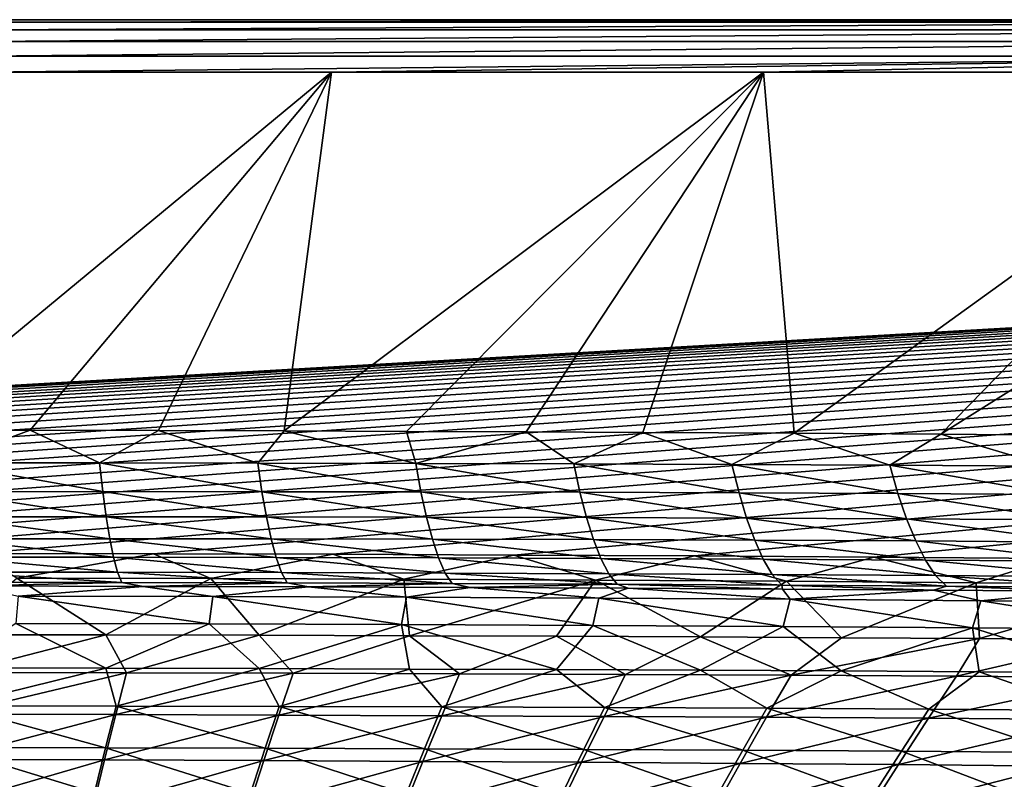
# Model space of a CAD drawing. Units: millimetres. Extents: x -10 to 1700, y -950 to -240.
# Drawn here: x 921 to 1041, y -343 to -250 of the extents above; entities that cross this region are included whole.
import ezdxf

# ---------------------------------------------------------------- set-up
doc = ezdxf.new("R2010")
doc.units = ezdxf.units.MM
doc.header["$LTSCALE"] = 80.13944
for name, color, linetype in [('103', 7, 'CONTINUOUS'), ('13', 7, 'CONTINUOUS'), ('146', 7, 'CONTINUOUS'), ('154', 7, 'CONTINUOUS'), ('16', 7, 'CONTINUOUS'), ('21', 7, 'CONTINUOUS'), ('27', 7, 'CONTINUOUS'), ('34', 7, 'CONTINUOUS'), ('90', 7, 'CONTINUOUS')]:
    doc.layers.add(name, color=color, linetype=linetype)

msp = doc.modelspace()

# ---------------------------------------------------------------- linework, layer by layer
at = {"layer": '103', "linetype": 'Continuous'}
for points in [[(915.75, -315.06, -30), (937.36, -315.11, -30), (920.68, -318.08, -87.48), (915.75, -315.06, -30)], [(920.68, -318.08, -87.48), (937.36, -315.11, -30), (944.32, -318.13, -87.48), (920.68, -318.08, -87.48)], [(937.36, -315.11, -30), (959.21, -315.17, -30), (944.32, -318.13, -87.48), (937.36, -315.11, -30)], [(944.32, -318.13, -87.48), (959.21, -315.17, -30), (967.83, -318.21, -87.48), (944.32, -318.13, -87.48)], [(959.21, -315.17, -30), (981.26, -315.26, -30), (967.83, -318.21, -87.48), (959.21, -315.17, -30)], [(967.83, -318.21, -87.48), (981.26, -315.26, -30), (991.2, -318.32, -87.48), (967.83, -318.21, -87.48)], [(981.26, -315.26, -30), (1003.26, -315.37, -30), (991.2, -318.32, -87.48), (981.26, -315.26, -30)], [(991.2, -318.32, -87.48), (1003.26, -315.37, -30), (1014.46, -318.46, -87.48), (991.2, -318.32, -87.48)], [(1003.26, -315.37, -30), (1025.14, -315.51, -30), (1014.46, -318.46, -87.48), (1003.26, -315.37, -30)], [(1014.46, -318.46, -87.48), (1025.14, -315.51, -30), (1037.6, -318.63, -87.48), (1014.46, -318.46, -87.48)], [(1025.14, -315.51, -30), (1047.07, -315.69, -30), (1037.6, -318.63, -87.48), (1025.14, -315.51, -30)], [(1037.6, -318.63, -87.48), (1047.07, -315.69, -30), (1060.62, -318.84, -87.48), (1037.6, -318.63, -87.48)], [(912.42, -324.97, -144.63), (920.68, -318.08, -87.48), (931.52, -325, -144.63), (912.42, -324.97, -144.63)], [(920.68, -318.08, -87.48), (944.32, -318.13, -87.48), (931.52, -325, -144.63), (920.68, -318.08, -87.48)], [(931.52, -325, -144.63), (944.32, -318.13, -87.48), (950.22, -325.04, -144.63), (931.52, -325, -144.63)], [(944.32, -318.13, -87.48), (967.83, -318.21, -87.48), (950.22, -325.04, -144.63), (944.32, -318.13, -87.48)], [(950.22, -325.04, -144.63), (967.83, -318.21, -87.48), (968.53, -325.09, -144.63), (950.22, -325.04, -144.63)], [(967.83, -318.21, -87.48), (991.2, -318.32, -87.48), (968.53, -325.09, -144.63), (967.83, -318.21, -87.48)], [(968.53, -325.09, -144.63), (991.2, -318.32, -87.48), (986.44, -325.16, -144.63), (968.53, -325.09, -144.63)], [(986.44, -325.16, -144.63), (991.2, -318.32, -87.48), (1003.98, -325.24, -144.62), (986.44, -325.16, -144.63)], [(991.2, -318.32, -87.48), (1014.46, -318.46, -87.48), (1003.98, -325.24, -144.62), (991.2, -318.32, -87.48)], [(1003.98, -325.24, -144.62), (1014.46, -318.46, -87.48), (1021.17, -325.33, -144.62), (1003.98, -325.24, -144.62)], [(1014.46, -318.46, -87.48), (1037.6, -318.63, -87.48), (1021.17, -325.33, -144.62), (1014.46, -318.46, -87.48)], [(1021.17, -325.33, -144.62), (1037.6, -318.63, -87.48), (1038.01, -325.44, -144.62), (1021.17, -325.33, -144.62)], [(1037.6, -318.63, -87.48), (1060.62, -318.84, -87.48), (1038.01, -325.44, -144.62), (1037.6, -318.63, -87.48)], [(1038.01, -325.44, -144.62), (1060.62, -318.84, -87.48), (1054.49, -325.57, -144.62), (1038.01, -325.44, -144.62)]]:
    msp.add_3dface(points, dxfattribs=at)
at = {"layer": '13', "linetype": 'Continuous'}
for points in [[(915.48, -319.03, -18), (920.86, -320.27, -60.15), (936.07, -319.08, -18), (915.48, -319.03, -18)], [(920.86, -320.27, -60.15), (944.58, -320.33, -60.15), (936.07, -319.08, -18), (920.86, -320.27, -60.15)], [(936.07, -319.08, -18), (944.58, -320.33, -60.15), (956.22, -319.14, -18), (936.07, -319.08, -18)], [(944.58, -320.33, -60.15), (968.16, -320.41, -60.16), (956.22, -319.14, -18), (944.58, -320.33, -60.15)], [(956.22, -319.14, -18), (968.16, -320.41, -60.16), (975.94, -319.21, -18), (956.22, -319.14, -18)], [(920.56, -323.6, -102.2), (944.13, -323.66, -102.2), (920.86, -320.27, -60.15), (920.56, -323.6, -102.2)], [(920.86, -320.27, -60.15), (944.13, -323.66, -102.2), (944.58, -320.33, -60.15), (920.86, -320.27, -60.15)], [(944.13, -323.66, -102.2), (967.57, -323.73, -102.2), (944.58, -320.33, -60.15), (944.13, -323.66, -102.2)], [(944.58, -320.33, -60.15), (967.57, -323.73, -102.2), (968.16, -320.41, -60.16), (944.58, -320.33, -60.15)], [(968.16, -320.41, -60.16), (991.61, -320.51, -60.16), (975.94, -319.21, -18), (968.16, -320.41, -60.16)], [(975.94, -319.21, -18), (991.61, -320.51, -60.16), (995.18, -319.3, -18), (975.94, -319.21, -18)], [(991.61, -320.51, -60.16), (1014.94, -320.65, -60.16), (995.18, -319.3, -18), (991.61, -320.51, -60.16)], [(995.18, -319.3, -18), (1014.94, -320.65, -60.16), (1013.99, -319.41, -18), (995.18, -319.3, -18)], [(1013.99, -319.41, -18), (1014.94, -320.65, -60.16), (1032.39, -319.54, -18), (1013.99, -319.41, -18)], [(1014.94, -320.65, -60.16), (1038.14, -320.83, -60.16), (1032.39, -319.54, -18), (1014.94, -320.65, -60.16)], [(1032.39, -319.54, -18), (1038.14, -320.83, -60.16), (1050.42, -319.68, -18), (1032.39, -319.54, -18)], [(1038.14, -320.83, -60.16), (1061.24, -321.04, -60.16), (1050.42, -319.68, -18), (1038.14, -320.83, -60.16)], [(967.57, -323.73, -102.2), (990.89, -323.84, -102.2), (968.16, -320.41, -60.16), (967.57, -323.73, -102.2)], [(968.16, -320.41, -60.16), (990.89, -323.84, -102.2), (991.61, -320.51, -60.16), (968.16, -320.41, -60.16)], [(990.89, -323.84, -102.2), (1014.08, -323.97, -102.2), (991.61, -320.51, -60.16), (990.89, -323.84, -102.2)], [(991.61, -320.51, -60.16), (1014.08, -323.97, -102.2), (1014.94, -320.65, -60.16), (991.61, -320.51, -60.16)], [(1014.08, -323.97, -102.2), (1037.16, -324.13, -102.2), (1014.94, -320.65, -60.16), (1014.08, -323.97, -102.2)], [(1014.94, -320.65, -60.16), (1037.16, -324.13, -102.2), (1038.14, -320.83, -60.16), (1014.94, -320.65, -60.16)], [(1037.16, -324.13, -102.2), (1060.13, -324.34, -102.2), (1038.14, -320.83, -60.16), (1037.16, -324.13, -102.2)], [(1038.14, -320.83, -60.16), (1060.13, -324.34, -102.2), (1061.24, -321.04, -60.16), (1038.14, -320.83, -60.16)], [(912.42, -329.02, -144), (931.52, -329.05, -144), (920.56, -323.6, -102.2), (912.42, -329.02, -144)], [(920.56, -323.6, -102.2), (931.52, -329.05, -144), (944.13, -323.66, -102.2), (920.56, -323.6, -102.2)], [(931.52, -329.05, -144), (950.22, -329.09, -144), (944.13, -323.66, -102.2), (931.52, -329.05, -144)], [(944.13, -323.66, -102.2), (950.22, -329.09, -144), (967.57, -323.73, -102.2), (944.13, -323.66, -102.2)], [(950.22, -329.09, -144), (968.53, -329.15, -144), (967.57, -323.73, -102.2), (950.22, -329.09, -144)], [(968.53, -329.15, -144), (986.45, -329.21, -144), (967.57, -323.73, -102.2), (968.53, -329.15, -144)], [(967.57, -323.73, -102.2), (986.45, -329.21, -144), (990.89, -323.84, -102.2), (967.57, -323.73, -102.2)], [(986.45, -329.21, -144), (1003.98, -329.29, -144), (990.89, -323.84, -102.2), (986.45, -329.21, -144)], [(990.89, -323.84, -102.2), (1003.98, -329.29, -144), (1014.08, -323.97, -102.2), (990.89, -323.84, -102.2)], [(1003.98, -329.29, -144), (1021.15, -329.39, -144), (1014.08, -323.97, -102.2), (1003.98, -329.29, -144)], [(1014.08, -323.97, -102.2), (1021.15, -329.39, -144), (1037.16, -324.13, -102.2), (1014.08, -323.97, -102.2)], [(1021.15, -329.39, -144), (1037.97, -329.5, -144), (1037.16, -324.13, -102.2), (1021.15, -329.39, -144)], [(1037.97, -329.5, -144), (1054.47, -329.62, -144), (1037.16, -324.13, -102.2), (1037.97, -329.5, -144)], [(1037.16, -324.13, -102.2), (1054.47, -329.62, -144), (1060.13, -324.34, -102.2), (1037.16, -324.13, -102.2)]]:
    msp.add_3dface(points, dxfattribs=at)
at = {"layer": '146', "linetype": 'Continuous'}
for points in [[(912.42, -324.97, -144.63), (931.52, -325, -144.63), (913.74, -329.59, -173.31), (912.42, -324.97, -144.63)], [(931.52, -325, -144.63), (934.07, -329.63, -173.33), (913.74, -329.59, -173.31), (931.52, -325, -144.63)], [(931.52, -325, -144.63), (950.22, -325.04, -144.63), (934.07, -329.63, -173.33), (931.52, -325, -144.63)], [(950.22, -325.04, -144.63), (954.35, -329.67, -173.35), (934.07, -329.63, -173.33), (950.22, -325.04, -144.63)], [(950.22, -325.04, -144.63), (968.53, -325.09, -144.63), (954.35, -329.67, -173.35), (950.22, -325.04, -144.63)], [(968.53, -325.09, -144.63), (974.61, -329.73, -173.37), (954.35, -329.67, -173.35), (968.53, -325.09, -144.63)], [(968.53, -325.09, -144.63), (986.44, -325.16, -144.63), (974.61, -329.73, -173.37), (968.53, -325.09, -144.63)], [(986.44, -325.16, -144.63), (994.84, -329.81, -173.39), (974.61, -329.73, -173.37), (986.44, -325.16, -144.63)], [(986.44, -325.16, -144.63), (1003.98, -325.24, -144.62), (994.84, -329.81, -173.39), (986.44, -325.16, -144.63)], [(1003.98, -325.24, -144.62), (1015.03, -329.91, -173.41), (994.84, -329.81, -173.39), (1003.98, -325.24, -144.62)], [(1003.98, -325.24, -144.62), (1021.17, -325.33, -144.62), (1015.03, -329.91, -173.41), (1003.98, -325.24, -144.62)], [(1021.17, -325.33, -144.62), (1038.01, -325.44, -144.62), (1015.03, -329.91, -173.41), (1021.17, -325.33, -144.62)], [(1038.01, -325.44, -144.62), (1035.19, -330.03, -173.43), (1015.03, -329.91, -173.41), (1038.01, -325.44, -144.62)], [(1038.01, -325.44, -144.62), (1054.49, -325.57, -144.62), (1035.19, -330.03, -173.43), (1038.01, -325.44, -144.62)], [(1054.49, -325.57, -144.62), (1055.34, -330.17, -173.45), (1035.19, -330.03, -173.43), (1054.49, -325.57, -144.62)], [(934.07, -329.63, -173.33), (912.87, -334.67, -202.61), (913.74, -329.59, -173.31), (934.07, -329.63, -173.33)], [(932.76, -334.71, -202.65), (912.87, -334.67, -202.61), (934.07, -329.63, -173.33), (932.76, -334.71, -202.65)], [(954.35, -329.67, -173.35), (932.76, -334.71, -202.65), (934.07, -329.63, -173.33), (954.35, -329.67, -173.35)], [(952.63, -334.77, -202.69), (932.76, -334.71, -202.65), (954.35, -329.67, -173.35), (952.63, -334.77, -202.69)], [(974.61, -329.73, -173.37), (952.63, -334.77, -202.69), (954.35, -329.67, -173.35), (974.61, -329.73, -173.37)], [(972.46, -334.84, -202.73), (952.63, -334.77, -202.69), (974.61, -329.73, -173.37), (972.46, -334.84, -202.73)], [(994.84, -329.81, -173.39), (972.46, -334.84, -202.73), (974.61, -329.73, -173.37), (994.84, -329.81, -173.39)], [(992.27, -334.92, -202.76), (972.46, -334.84, -202.73), (994.84, -329.81, -173.39), (992.27, -334.92, -202.76)], [(1015.03, -329.91, -173.41), (992.27, -334.92, -202.76), (994.84, -329.81, -173.39), (1015.03, -329.91, -173.41)], [(1012.04, -335.03, -202.8), (992.27, -334.92, -202.76), (1015.03, -329.91, -173.41), (1012.04, -335.03, -202.8)], [(1035.19, -330.03, -173.43), (1012.04, -335.03, -202.8), (1015.03, -329.91, -173.41), (1035.19, -330.03, -173.43)], [(1031.79, -335.16, -202.84), (1012.04, -335.03, -202.8), (1035.19, -330.03, -173.43), (1031.79, -335.16, -202.84)], [(1055.34, -330.17, -173.45), (1031.79, -335.16, -202.84), (1035.19, -330.03, -173.43), (1055.34, -330.17, -173.45)], [(1051.52, -335.31, -202.87), (1031.79, -335.16, -202.84), (1055.34, -330.17, -173.45), (1051.52, -335.31, -202.87)], [(932.76, -334.71, -202.65), (911.94, -340.18, -231.83), (912.87, -334.67, -202.61), (932.76, -334.71, -202.65)], [(931.38, -340.24, -231.89), (911.94, -340.18, -231.83), (932.76, -334.71, -202.65), (931.38, -340.24, -231.89)], [(952.63, -334.77, -202.69), (931.38, -340.24, -231.89), (932.76, -334.71, -202.65), (952.63, -334.77, -202.69)], [(950.78, -340.31, -231.94), (931.38, -340.24, -231.89), (952.63, -334.77, -202.69), (950.78, -340.31, -231.94)], [(972.46, -334.84, -202.73), (950.78, -340.31, -231.94), (952.63, -334.77, -202.69), (972.46, -334.84, -202.73)], [(970.16, -340.41, -232), (950.78, -340.31, -231.94), (972.46, -334.84, -202.73), (970.16, -340.41, -232)], [(992.27, -334.92, -202.76), (970.16, -340.41, -232), (972.46, -334.84, -202.73), (992.27, -334.92, -202.76)], [(989.51, -340.52, -232.05), (970.16, -340.41, -232), (992.27, -334.92, -202.76), (989.51, -340.52, -232.05)], [(1012.04, -335.03, -202.8), (989.51, -340.52, -232.05), (992.27, -334.92, -202.76), (1012.04, -335.03, -202.8)], [(1008.84, -340.65, -232.1), (989.51, -340.52, -232.05), (1012.04, -335.03, -202.8), (1008.84, -340.65, -232.1)], [(1031.79, -335.16, -202.84), (1008.84, -340.65, -232.1), (1012.04, -335.03, -202.8), (1031.79, -335.16, -202.84)], [(1028.13, -340.81, -232.14), (1008.84, -340.65, -232.1), (1031.79, -335.16, -202.84), (1028.13, -340.81, -232.14)], [(1051.52, -335.31, -202.87), (1028.13, -340.81, -232.14), (1031.79, -335.16, -202.84), (1051.52, -335.31, -202.87)], [(1047.41, -340.99, -232.19), (1028.13, -340.81, -232.14), (1051.52, -335.31, -202.87), (1047.41, -340.99, -232.19)], [(931.38, -340.24, -231.89), (910.96, -346.14, -260.17), (911.94, -340.18, -231.83), (931.38, -340.24, -231.89)], [(929.9, -346.23, -260.23), (910.96, -346.14, -260.17), (931.38, -340.24, -231.89), (929.9, -346.23, -260.23)], [(950.78, -340.31, -231.94), (929.9, -346.23, -260.23), (931.38, -340.24, -231.89), (950.78, -340.31, -231.94)], [(948.82, -346.33, -260.29), (929.9, -346.23, -260.23), (950.78, -340.31, -231.94), (948.82, -346.33, -260.29)], [(970.16, -340.41, -232), (948.82, -346.33, -260.29), (950.78, -340.31, -231.94), (970.16, -340.41, -232)], [(967.71, -346.46, -260.34), (948.82, -346.33, -260.29), (970.16, -340.41, -232), (967.71, -346.46, -260.34)], [(989.51, -340.52, -232.05), (967.71, -346.46, -260.34), (970.16, -340.41, -232), (989.51, -340.52, -232.05)], [(986.57, -346.61, -260.4), (967.71, -346.46, -260.34), (989.51, -340.52, -232.05), (986.57, -346.61, -260.4)], [(1008.84, -340.65, -232.1), (986.57, -346.61, -260.4), (989.51, -340.52, -232.05), (1008.84, -340.65, -232.1)], [(1005.4, -346.78, -260.44), (986.57, -346.61, -260.4), (1008.84, -340.65, -232.1), (1005.4, -346.78, -260.44)], [(1028.13, -340.81, -232.14), (1005.4, -346.78, -260.44), (1008.84, -340.65, -232.1), (1028.13, -340.81, -232.14)], [(1024.2, -346.98, -260.49), (1005.4, -346.78, -260.44), (1028.13, -340.81, -232.14), (1024.2, -346.98, -260.49)], [(1047.41, -340.99, -232.19), (1024.2, -346.98, -260.49), (1028.13, -340.81, -232.14), (1047.41, -340.99, -232.19)], [(1042.99, -347.21, -260.53), (1024.2, -346.98, -260.49), (1047.41, -340.99, -232.19), (1042.99, -347.21, -260.53)]]:
    msp.add_3dface(points, dxfattribs=at)
at = {"layer": '154', "linetype": 'Continuous'}
for points in [[(432.08, -322.68, -30), (6, -250, -30), (1694, -250, -30), (432.08, -322.68, -30)], [(450.82, -321.7, -30), (432.08, -322.68, -30), (1694, -250, -30), (450.82, -321.7, -30)], [(470.56, -320.8, -30), (450.82, -321.7, -30), (1694, -250, -30), (470.56, -320.8, -30)], [(491.29, -319.98, -30), (470.56, -320.8, -30), (1694, -250, -30), (491.29, -319.98, -30)], [(513.15, -319.22, -30), (491.29, -319.98, -30), (1694, -250, -30), (513.15, -319.22, -30)], [(530.28, -318.69, -30), (513.15, -319.22, -30), (1694, -250, -30), (530.28, -318.69, -30)], [(548.11, -318.2, -30), (530.28, -318.69, -30), (1694, -250, -30), (548.11, -318.2, -30)], [(566.69, -317.75, -30), (548.11, -318.2, -30), (1694, -250, -30), (566.69, -317.75, -30)], [(585.99, -317.33, -30), (566.69, -317.75, -30), (1694, -250, -30), (585.99, -317.33, -30)], [(606.19, -316.94, -30), (585.99, -317.33, -30), (1694, -250, -30), (606.19, -316.94, -30)], [(627.37, -316.59, -30), (606.19, -316.94, -30), (1694, -250, -30), (627.37, -316.59, -30)], [(649.48, -316.28, -30), (627.37, -316.59, -30), (1694, -250, -30), (649.48, -316.28, -30)], [(672.59, -316, -30), (649.48, -316.28, -30), (1694, -250, -30), (672.59, -316, -30)], [(691.99, -315.8, -30), (672.59, -316, -30), (1694, -250, -30), (691.99, -315.8, -30)], [(711.96, -315.63, -30), (691.99, -315.8, -30), (1694, -250, -30), (711.96, -315.63, -30)], [(732.14, -315.48, -30), (711.96, -315.63, -30), (1694, -250, -30), (732.14, -315.48, -30)], [(752.41, -315.35, -30), (732.14, -315.48, -30), (1694, -250, -30), (752.41, -315.35, -30)], [(772.96, -315.25, -30), (752.41, -315.35, -30), (1694, -250, -30), (772.96, -315.25, -30)], [(793.47, -315.17, -30), (772.96, -315.25, -30), (1694, -250, -30), (793.47, -315.17, -30)], [(813.66, -315.11, -30), (793.47, -315.17, -30), (1694, -250, -30), (813.66, -315.11, -30)], [(833.62, -315.06, -30), (813.66, -315.11, -30), (1694, -250, -30), (833.62, -315.06, -30)], [(853.4, -315.04, -30), (833.62, -315.06, -30), (1694, -250, -30), (853.4, -315.04, -30)], [(873, -315.03, -30), (853.4, -315.04, -30), (1694, -250, -30), (873, -315.03, -30)], [(894.3, -315.04, -30), (873, -315.03, -30), (1694, -250, -30), (894.3, -315.04, -30)], [(915.75, -315.06, -30), (894.3, -315.04, -30), (1694, -250, -30), (915.75, -315.06, -30)], [(937.36, -315.11, -30), (915.75, -315.06, -30), (1694, -250, -30), (937.36, -315.11, -30)], [(959.21, -315.17, -30), (937.36, -315.11, -30), (1694, -250, -30), (959.21, -315.17, -30)], [(981.26, -315.26, -30), (959.21, -315.17, -30), (1694, -250, -30), (981.26, -315.26, -30)], [(1003.26, -315.37, -30), (981.26, -315.26, -30), (1694, -250, -30), (1003.26, -315.37, -30)], [(1025.14, -315.51, -30), (1003.26, -315.37, -30), (1694, -250, -30), (1025.14, -315.51, -30)], [(1047.07, -315.69, -30), (1025.14, -315.51, -30), (1694, -250, -30), (1047.07, -315.69, -30)]]:
    msp.add_3dface(points, dxfattribs=at)
at = {"layer": '16', "linetype": 'Continuous'}
for points in [[(959.02, -256.41, -0.22), (916.3, -256.41, -0.22), (906.26, -300.02, -1.73), (959.02, -256.41, -0.22)], [(922.3, -300.05, -1.73), (959.02, -256.41, -0.22), (906.26, -300.02, -1.73), (922.3, -300.05, -1.73)], [(937.96, -300.08, -1.73), (959.02, -256.41, -0.22), (922.3, -300.05, -1.73), (937.96, -300.08, -1.73)], [(953.25, -300.13, -1.73), (959.02, -256.41, -0.22), (937.96, -300.08, -1.73), (953.25, -300.13, -1.73)], [(1011.66, -256.41, -0.22), (959.02, -256.41, -0.22), (953.25, -300.13, -1.73), (1011.66, -256.41, -0.22)], [(968.18, -300.18, -1.73), (1011.66, -256.41, -0.22), (953.25, -300.13, -1.73), (968.18, -300.18, -1.73)], [(982.74, -300.24, -1.73), (1011.66, -256.41, -0.22), (968.18, -300.18, -1.73), (982.74, -300.24, -1.73)], [(996.97, -300.31, -1.73), (1011.66, -256.41, -0.22), (982.74, -300.24, -1.73), (996.97, -300.31, -1.73)], [(1015.41, -300.42, -1.73), (1011.66, -256.41, -0.22), (996.97, -300.31, -1.73), (1015.41, -300.42, -1.73)], [(1076.38, -256.41, -0.22), (1011.66, -256.41, -0.22), (1015.41, -300.42, -1.73), (1076.38, -256.41, -0.22)], [(1033.28, -300.54, -1.73), (1076.38, -256.41, -0.22), (1015.41, -300.42, -1.73), (1033.28, -300.54, -1.73)], [(1103.54, -256.41, -0.22), (1076.38, -256.41, -0.22), (1033.28, -300.54, -1.73), (1103.54, -256.41, -0.22)], [(1050.62, -300.68, -1.73), (1103.54, -256.41, -0.22), (1033.28, -300.54, -1.73), (1050.62, -300.68, -1.73)]]:
    msp.add_3dface(points, dxfattribs=at)
at = {"layer": '21', "linetype": 'Continuous'}
for points in [[(922.3, -300.05, -1.73), (906.26, -300.02, -1.73), (911.52, -304.01, -2.12), (922.3, -300.05, -1.73)], [(922.3, -300.05, -1.73), (911.52, -304.01, -2.12), (930.78, -304.02, -2.11), (922.3, -300.05, -1.73)], [(937.96, -300.08, -1.73), (922.3, -300.05, -1.73), (930.78, -304.02, -2.11), (937.96, -300.08, -1.73)], [(937.96, -300.08, -1.73), (930.78, -304.02, -2.11), (950.04, -304.04, -2.11), (937.96, -300.08, -1.73)], [(953.25, -300.13, -1.73), (937.96, -300.08, -1.73), (950.04, -304.04, -2.11), (953.25, -300.13, -1.73)], [(953.25, -300.13, -1.73), (950.04, -304.04, -2.11), (969.29, -304.08, -2.1), (953.25, -300.13, -1.73)], [(968.18, -300.18, -1.73), (953.25, -300.13, -1.73), (969.29, -304.08, -2.1), (968.18, -300.18, -1.73)], [(982.74, -300.24, -1.73), (968.18, -300.18, -1.73), (969.29, -304.08, -2.1), (982.74, -300.24, -1.73)], [(982.74, -300.24, -1.73), (969.29, -304.08, -2.1), (988.55, -304.14, -2.1), (982.74, -300.24, -1.73)], [(996.97, -300.31, -1.73), (982.74, -300.24, -1.73), (988.55, -304.14, -2.1), (996.97, -300.31, -1.73)], [(996.97, -300.31, -1.73), (988.55, -304.14, -2.1), (1007.8, -304.22, -2.09), (996.97, -300.31, -1.73)], [(1015.41, -300.42, -1.73), (996.97, -300.31, -1.73), (1007.8, -304.22, -2.09), (1015.41, -300.42, -1.73)], [(1015.41, -300.42, -1.73), (1007.8, -304.22, -2.09), (1027.06, -304.32, -2.09), (1015.41, -300.42, -1.73)], [(1033.28, -300.54, -1.73), (1015.41, -300.42, -1.73), (1027.06, -304.32, -2.09), (1033.28, -300.54, -1.73)], [(1033.28, -300.54, -1.73), (1027.06, -304.32, -2.09), (1046.31, -304.44, -2.09), (1033.28, -300.54, -1.73)], [(1050.62, -300.68, -1.73), (1033.28, -300.54, -1.73), (1046.31, -304.44, -2.09), (1050.62, -300.68, -1.73)], [(911.78, -307.54, -2.98), (931.17, -307.53, -2.97), (911.52, -304.01, -2.12), (911.78, -307.54, -2.98)], [(911.52, -304.01, -2.12), (931.17, -307.53, -2.97), (930.78, -304.02, -2.11), (911.52, -304.01, -2.12)], [(931.17, -307.53, -2.97), (950.55, -307.54, -2.96), (930.78, -304.02, -2.11), (931.17, -307.53, -2.97)], [(930.78, -304.02, -2.11), (950.55, -307.54, -2.96), (950.04, -304.04, -2.11), (930.78, -304.02, -2.11)], [(950.55, -307.54, -2.96), (969.93, -307.57, -2.94), (950.04, -304.04, -2.11), (950.55, -307.54, -2.96)], [(950.04, -304.04, -2.11), (969.93, -307.57, -2.94), (969.29, -304.08, -2.1), (950.04, -304.04, -2.11)], [(969.93, -307.57, -2.94), (989.31, -307.61, -2.93), (969.29, -304.08, -2.1), (969.93, -307.57, -2.94)], [(969.29, -304.08, -2.1), (989.31, -307.61, -2.93), (988.55, -304.14, -2.1), (969.29, -304.08, -2.1)], [(989.31, -307.61, -2.93), (1008.69, -307.68, -2.92), (988.55, -304.14, -2.1), (989.31, -307.61, -2.93)], [(988.55, -304.14, -2.1), (1008.69, -307.68, -2.92), (1007.8, -304.22, -2.09), (988.55, -304.14, -2.1)], [(1008.69, -307.68, -2.92), (1028.06, -307.77, -2.9), (1007.8, -304.22, -2.09), (1008.69, -307.68, -2.92)], [(1007.8, -304.22, -2.09), (1028.06, -307.77, -2.9), (1027.06, -304.32, -2.09), (1007.8, -304.22, -2.09)], [(1028.06, -307.77, -2.9), (1047.43, -307.88, -2.89), (1027.06, -304.32, -2.09), (1028.06, -307.77, -2.9)], [(1027.06, -304.32, -2.09), (1047.43, -307.88, -2.89), (1046.31, -304.44, -2.09), (1027.06, -304.32, -2.09)], [(911.78, -307.54, -2.98), (931.58, -310.61, -4.29), (931.17, -307.53, -2.97), (911.78, -307.54, -2.98)], [(912.06, -310.62, -4.31), (931.58, -310.61, -4.29), (911.78, -307.54, -2.98), (912.06, -310.62, -4.31)], [(931.58, -310.61, -4.29), (951.1, -310.61, -4.26), (931.17, -307.53, -2.97), (931.58, -310.61, -4.29)], [(931.17, -307.53, -2.97), (951.1, -310.61, -4.26), (950.55, -307.54, -2.96), (931.17, -307.53, -2.97)], [(951.1, -310.61, -4.26), (970.61, -310.64, -4.24), (950.55, -307.54, -2.96), (951.1, -310.61, -4.26)], [(950.55, -307.54, -2.96), (970.61, -310.64, -4.24), (969.93, -307.57, -2.94), (950.55, -307.54, -2.96)], [(970.61, -310.64, -4.24), (990.12, -310.68, -4.21), (969.93, -307.57, -2.94), (970.61, -310.64, -4.24)], [(969.93, -307.57, -2.94), (990.12, -310.68, -4.21), (989.31, -307.61, -2.93), (969.93, -307.57, -2.94)], [(990.12, -310.68, -4.21), (1009.62, -310.75, -4.19), (989.31, -307.61, -2.93), (990.12, -310.68, -4.21)], [(989.31, -307.61, -2.93), (1009.62, -310.75, -4.19), (1008.69, -307.68, -2.92), (989.31, -307.61, -2.93)], [(1009.62, -310.75, -4.19), (1029.12, -310.84, -4.17), (1008.69, -307.68, -2.92), (1009.62, -310.75, -4.19)], [(1008.69, -307.68, -2.92), (1029.12, -310.84, -4.17), (1028.06, -307.77, -2.9), (1008.69, -307.68, -2.92)], [(1029.12, -310.84, -4.17), (1048.61, -310.95, -4.15), (1028.06, -307.77, -2.9), (1029.12, -310.84, -4.17)], [(1028.06, -307.77, -2.9), (1048.61, -310.95, -4.15), (1047.43, -307.88, -2.89), (1028.06, -307.77, -2.9)], [(912.06, -310.62, -4.31), (932.02, -313.27, -6.05), (931.58, -310.61, -4.29), (912.06, -310.62, -4.31)], [(912.35, -313.27, -6.08), (932.02, -313.27, -6.05), (912.06, -310.62, -4.31), (912.35, -313.27, -6.08)], [(932.02, -313.27, -6.05), (951.68, -313.28, -6.01), (931.58, -310.61, -4.29), (932.02, -313.27, -6.05)], [(931.58, -310.61, -4.29), (951.68, -313.28, -6.01), (951.1, -310.61, -4.26), (931.58, -310.61, -4.29)], [(951.68, -313.28, -6.01), (971.33, -313.32, -5.98), (951.1, -310.61, -4.26), (951.68, -313.28, -6.01)], [(951.1, -310.61, -4.26), (971.33, -313.32, -5.98), (970.61, -310.64, -4.24), (951.1, -310.61, -4.26)], [(971.33, -313.32, -5.98), (990.97, -313.37, -5.95), (970.61, -310.64, -4.24), (971.33, -313.32, -5.98)], [(970.61, -310.64, -4.24), (990.97, -313.37, -5.95), (990.12, -310.68, -4.21), (970.61, -310.64, -4.24)], [(990.97, -313.37, -5.95), (1010.61, -313.45, -5.92), (990.12, -310.68, -4.21), (990.97, -313.37, -5.95)], [(990.12, -310.68, -4.21), (1010.61, -313.45, -5.92), (1009.62, -310.75, -4.19), (990.12, -310.68, -4.21)], [(1010.61, -313.45, -5.92), (1030.23, -313.54, -5.89), (1009.62, -310.75, -4.19), (1010.61, -313.45, -5.92)], [(1009.62, -310.75, -4.19), (1030.23, -313.54, -5.89), (1029.12, -310.84, -4.17), (1009.62, -310.75, -4.19)], [(1030.23, -313.54, -5.89), (1049.85, -313.67, -5.86), (1029.12, -310.84, -4.17), (1030.23, -313.54, -5.89)], [(1029.12, -310.84, -4.17), (1049.85, -313.67, -5.86), (1048.61, -310.95, -4.15), (1029.12, -310.84, -4.17)], [(912.66, -315.52, -8.28), (932.48, -315.53, -8.24), (912.35, -313.27, -6.08), (912.66, -315.52, -8.28)], [(912.35, -313.27, -6.08), (932.48, -315.53, -8.24), (932.02, -313.27, -6.05), (912.35, -313.27, -6.08)], [(932.48, -315.53, -8.24), (952.29, -315.56, -8.21), (932.02, -313.27, -6.05), (932.48, -315.53, -8.24)], [(932.02, -313.27, -6.05), (952.29, -315.56, -8.21), (951.68, -313.28, -6.01), (932.02, -313.27, -6.05)], [(952.29, -315.56, -8.21), (972.09, -315.61, -8.18), (951.68, -313.28, -6.01), (952.29, -315.56, -8.21)], [(951.68, -313.28, -6.01), (972.09, -315.61, -8.18), (971.33, -313.32, -5.98), (951.68, -313.28, -6.01)], [(972.09, -315.61, -8.18), (991.87, -315.67, -8.15), (971.33, -313.32, -5.98), (972.09, -315.61, -8.18)], [(971.33, -313.32, -5.98), (991.87, -315.67, -8.15), (990.97, -313.37, -5.95), (971.33, -313.32, -5.98)], [(991.87, -315.67, -8.15), (1011.65, -315.76, -8.12), (990.97, -313.37, -5.95), (991.87, -315.67, -8.15)], [(990.97, -313.37, -5.95), (1011.65, -315.76, -8.12), (1010.61, -313.45, -5.92), (990.97, -313.37, -5.95)], [(1011.65, -315.76, -8.12), (1031.41, -315.87, -8.09), (1010.61, -313.45, -5.92), (1011.65, -315.76, -8.12)], [(1010.61, -313.45, -5.92), (1031.41, -315.87, -8.09), (1030.23, -313.54, -5.89), (1010.61, -313.45, -5.92)], [(1031.41, -315.87, -8.09), (1051.15, -316.01, -8.06), (1030.23, -313.54, -5.89), (1031.41, -315.87, -8.09)], [(1030.23, -313.54, -5.89), (1051.15, -316.01, -8.06), (1049.85, -313.67, -5.86), (1030.23, -313.54, -5.89)], [(912.99, -317.33, -10.92), (932.97, -317.35, -10.9), (912.66, -315.52, -8.28), (912.99, -317.33, -10.92)], [(912.66, -315.52, -8.28), (932.97, -317.35, -10.9), (932.48, -315.53, -8.24), (912.66, -315.52, -8.28)], [(932.97, -317.35, -10.9), (952.93, -317.4, -10.87), (932.48, -315.53, -8.24), (932.97, -317.35, -10.9)], [(932.48, -315.53, -8.24), (952.93, -317.4, -10.87), (952.29, -315.56, -8.21), (932.48, -315.53, -8.24)], [(952.93, -317.4, -10.87), (972.88, -317.46, -10.85), (952.29, -315.56, -8.21), (952.93, -317.4, -10.87)], [(952.29, -315.56, -8.21), (972.88, -317.46, -10.85), (972.09, -315.61, -8.18), (952.29, -315.56, -8.21)], [(972.88, -317.46, -10.85), (992.82, -317.54, -10.83), (972.09, -315.61, -8.18), (972.88, -317.46, -10.85)], [(972.09, -315.61, -8.18), (992.82, -317.54, -10.83), (991.87, -315.67, -8.15), (972.09, -315.61, -8.18)], [(992.82, -317.54, -10.83), (1012.74, -317.64, -10.81), (991.87, -315.67, -8.15), (992.82, -317.54, -10.83)], [(991.87, -315.67, -8.15), (1012.74, -317.64, -10.81), (1011.65, -315.76, -8.12), (991.87, -315.67, -8.15)], [(1012.74, -317.64, -10.81), (1032.64, -317.77, -10.78), (1011.65, -315.76, -8.12), (1012.74, -317.64, -10.81)], [(1011.65, -315.76, -8.12), (1032.64, -317.77, -10.78), (1031.41, -315.87, -8.09), (1011.65, -315.76, -8.12)], [(1032.64, -317.77, -10.78), (1052.53, -317.92, -10.76), (1031.41, -315.87, -8.09), (1032.64, -317.77, -10.78)], [(1031.41, -315.87, -8.09), (1052.53, -317.92, -10.76), (1051.15, -316.01, -8.06), (1031.41, -315.87, -8.09)], [(913.34, -318.56, -14.09), (933.48, -318.6, -14.08), (912.99, -317.33, -10.92), (913.34, -318.56, -14.09)], [(912.99, -317.33, -10.92), (933.48, -318.6, -14.08), (932.97, -317.35, -10.9), (912.99, -317.33, -10.92)], [(933.48, -318.6, -14.08), (953.61, -318.65, -14.08), (932.97, -317.35, -10.9), (933.48, -318.6, -14.08)], [(932.97, -317.35, -10.9), (953.61, -318.65, -14.08), (952.93, -317.4, -10.87), (932.97, -317.35, -10.9)], [(953.61, -318.65, -14.08), (973.73, -318.73, -14.07), (952.93, -317.4, -10.87), (953.61, -318.65, -14.08)], [(952.93, -317.4, -10.87), (973.73, -318.73, -14.07), (972.88, -317.46, -10.85), (952.93, -317.4, -10.87)], [(973.73, -318.73, -14.07), (993.83, -318.82, -14.06), (972.88, -317.46, -10.85), (973.73, -318.73, -14.07)], [(972.88, -317.46, -10.85), (993.83, -318.82, -14.06), (992.82, -317.54, -10.83), (972.88, -317.46, -10.85)], [(993.83, -318.82, -14.06), (1013.91, -318.93, -14.05), (992.82, -317.54, -10.83), (993.83, -318.82, -14.06)], [(992.82, -317.54, -10.83), (1013.91, -318.93, -14.05), (1012.74, -317.64, -10.81), (992.82, -317.54, -10.83)], [(1013.91, -318.93, -14.05), (1033.97, -319.06, -14.04), (1012.74, -317.64, -10.81), (1013.91, -318.93, -14.05)], [(1012.74, -317.64, -10.81), (1033.97, -319.06, -14.04), (1032.64, -317.77, -10.78), (1012.74, -317.64, -10.81)], [(1033.97, -319.06, -14.04), (1054, -319.22, -14.03), (1032.64, -317.77, -10.78), (1033.97, -319.06, -14.04)], [(1032.64, -317.77, -10.78), (1054, -319.22, -14.03), (1052.53, -317.92, -10.76), (1032.64, -317.77, -10.78)], [(913.34, -318.56, -14.09), (915.48, -319.03, -18), (933.48, -318.6, -14.08), (913.34, -318.56, -14.09)], [(915.48, -319.03, -18), (936.07, -319.08, -18), (933.48, -318.6, -14.08), (915.48, -319.03, -18)], [(933.48, -318.6, -14.08), (936.07, -319.08, -18), (953.61, -318.65, -14.08), (933.48, -318.6, -14.08)], [(936.07, -319.08, -18), (956.22, -319.14, -18), (953.61, -318.65, -14.08), (936.07, -319.08, -18)], [(953.61, -318.65, -14.08), (956.22, -319.14, -18), (973.73, -318.73, -14.07), (953.61, -318.65, -14.08)], [(956.22, -319.14, -18), (975.94, -319.21, -18), (973.73, -318.73, -14.07), (956.22, -319.14, -18)], [(973.73, -318.73, -14.07), (975.94, -319.21, -18), (993.83, -318.82, -14.06), (973.73, -318.73, -14.07)], [(975.94, -319.21, -18), (995.18, -319.3, -18), (993.83, -318.82, -14.06), (975.94, -319.21, -18)], [(995.18, -319.3, -18), (1013.99, -319.41, -18), (993.83, -318.82, -14.06), (995.18, -319.3, -18)], [(993.83, -318.82, -14.06), (1013.99, -319.41, -18), (1013.91, -318.93, -14.05), (993.83, -318.82, -14.06)], [(1013.99, -319.41, -18), (1032.39, -319.54, -18), (1013.91, -318.93, -14.05), (1013.99, -319.41, -18)], [(1013.91, -318.93, -14.05), (1032.39, -319.54, -18), (1033.97, -319.06, -14.04), (1013.91, -318.93, -14.05)], [(1032.39, -319.54, -18), (1050.42, -319.68, -18), (1033.97, -319.06, -14.04), (1032.39, -319.54, -18)], [(1033.97, -319.06, -14.04), (1050.42, -319.68, -18), (1054, -319.22, -14.03), (1033.97, -319.06, -14.04)]]:
    msp.add_3dface(points, dxfattribs=at)
at = {"layer": '27', "linetype": 'Continuous'}
for points in [[(1694, -250, -30), (6, -250, -30), (1694, -250, -6.27), (1694, -250, -30)], [(1694, -250, -6.27), (6, -250, -30), (1686.12, -250, -6.31), (1694, -250, -6.27)], [(1686.12, -250, -6.31), (6, -250, -30), (1672.6, -250, -6.36), (1686.12, -250, -6.31)], [(1672.6, -250, -6.36), (6, -250, -30), (1659.14, -250, -6.37), (1672.6, -250, -6.36)], [(1659.14, -250, -6.37), (6, -250, -30), (1640.22, -250, -6.37), (1659.14, -250, -6.37)], [(1640.22, -250, -6.37), (6, -250, -30), (1608.69, -250, -6.38), (1640.22, -250, -6.37)], [(1608.69, -250, -6.38), (6, -250, -30), (1557.72, -250, -6.39), (1608.69, -250, -6.38)], [(1557.72, -250, -6.39), (6, -250, -30), (1486.13, -250, -6.4), (1557.72, -250, -6.39)], [(1486.13, -250, -6.4), (6, -250, -30), (1474.18, -250, -6.4), (1486.13, -250, -6.4)], [(1474.18, -250, -6.4), (6, -250, -30), (1335.44, -250, -6.41), (1474.18, -250, -6.4)], [(1335.44, -250, -6.41), (6, -250, -30), (1303.16, -250, -6.41), (1335.44, -250, -6.41)], [(1303.16, -250, -6.41), (6, -250, -30), (1106.15, -250, -6.42), (1303.16, -250, -6.41)], [(1106.15, -250, -6.42), (6, -250, -30), (1095.23, -250, -6.42), (1106.15, -250, -6.42)], [(1095.23, -250, -6.42), (6, -250, -30), (916.3, -250, -6.42), (1095.23, -250, -6.42)]]:
    msp.add_3dface(points, dxfattribs=at)
at = {"layer": '34', "linetype": 'Continuous'}
for points in [[(931.52, -329.05, -144), (912.42, -329.02, -144), (912.89, -333.63, -172.61), (931.52, -329.05, -144)], [(931.52, -329.05, -144), (912.89, -333.63, -172.61), (932.79, -333.67, -172.63), (931.52, -329.05, -144)], [(950.22, -329.09, -144), (931.52, -329.05, -144), (932.79, -333.67, -172.63), (950.22, -329.09, -144)], [(950.22, -329.09, -144), (932.79, -333.67, -172.63), (952.65, -333.71, -172.65), (950.22, -329.09, -144)], [(968.53, -329.15, -144), (950.22, -329.09, -144), (952.65, -333.71, -172.65), (968.53, -329.15, -144)], [(968.53, -329.15, -144), (952.65, -333.71, -172.65), (972.49, -333.77, -172.67), (968.53, -329.15, -144)], [(986.45, -329.21, -144), (968.53, -329.15, -144), (972.49, -333.77, -172.67), (986.45, -329.21, -144)], [(986.45, -329.21, -144), (972.49, -333.77, -172.67), (992.29, -333.84, -172.69), (986.45, -329.21, -144)], [(1003.98, -329.29, -144), (986.45, -329.21, -144), (992.29, -333.84, -172.69), (1003.98, -329.29, -144)], [(1003.98, -329.29, -144), (992.29, -333.84, -172.69), (1012.07, -333.94, -172.71), (1003.98, -329.29, -144)], [(1021.15, -329.39, -144), (1003.98, -329.29, -144), (1012.07, -333.94, -172.71), (1021.15, -329.39, -144)], [(1021.15, -329.39, -144), (1012.07, -333.94, -172.71), (1031.81, -334.05, -172.73), (1021.15, -329.39, -144)], [(1037.97, -329.5, -144), (1021.15, -329.39, -144), (1031.81, -334.05, -172.73), (1037.97, -329.5, -144)], [(1037.97, -329.5, -144), (1031.81, -334.05, -172.73), (1051.53, -334.19, -172.75), (1037.97, -329.5, -144)], [(1054.47, -329.62, -144), (1037.97, -329.5, -144), (1051.53, -334.19, -172.75), (1054.47, -329.62, -144)], [(912.03, -338.71, -201.89), (931.51, -338.75, -201.92), (912.89, -333.63, -172.61), (912.03, -338.71, -201.89)], [(912.89, -333.63, -172.61), (931.51, -338.75, -201.92), (932.79, -333.67, -172.63), (912.89, -333.63, -172.61)], [(931.51, -338.75, -201.92), (950.96, -338.8, -201.96), (932.79, -333.67, -172.63), (931.51, -338.75, -201.92)], [(932.79, -333.67, -172.63), (950.96, -338.8, -201.96), (952.65, -333.71, -172.65), (932.79, -333.67, -172.63)], [(950.96, -338.8, -201.96), (970.38, -338.87, -201.99), (952.65, -333.71, -172.65), (950.96, -338.8, -201.96)], [(952.65, -333.71, -172.65), (970.38, -338.87, -201.99), (972.49, -333.77, -172.67), (952.65, -333.71, -172.65)], [(970.38, -338.87, -201.99), (989.77, -338.95, -202.03), (972.49, -333.77, -172.67), (970.38, -338.87, -201.99)], [(972.49, -333.77, -172.67), (989.77, -338.95, -202.03), (992.29, -333.84, -172.69), (972.49, -333.77, -172.67)], [(989.77, -338.95, -202.03), (1009.14, -339.05, -202.06), (992.29, -333.84, -172.69), (989.77, -338.95, -202.03)], [(992.29, -333.84, -172.69), (1009.14, -339.05, -202.06), (1012.07, -333.94, -172.71), (992.29, -333.84, -172.69)], [(1009.14, -339.05, -202.06), (1028.48, -339.17, -202.1), (1012.07, -333.94, -172.71), (1009.14, -339.05, -202.06)], [(1012.07, -333.94, -172.71), (1028.48, -339.17, -202.1), (1031.81, -334.05, -172.73), (1012.07, -333.94, -172.71)], [(1028.48, -339.17, -202.1), (1047.8, -339.31, -202.13), (1031.81, -334.05, -172.73), (1028.48, -339.17, -202.1)], [(1031.81, -334.05, -172.73), (1047.8, -339.31, -202.13), (1051.53, -334.19, -172.75), (1031.81, -334.05, -172.73)], [(911.12, -344.21, -231.04), (930.15, -344.26, -231.09), (912.03, -338.71, -201.89), (911.12, -344.21, -231.04)], [(912.03, -338.71, -201.89), (930.15, -344.26, -231.09), (931.51, -338.75, -201.92), (912.03, -338.71, -201.89)], [(930.15, -344.26, -231.09), (949.15, -344.33, -231.14), (931.51, -338.75, -201.92), (930.15, -344.26, -231.09)], [(931.51, -338.75, -201.92), (949.15, -344.33, -231.14), (950.96, -338.8, -201.96), (931.51, -338.75, -201.92)], [(949.15, -344.33, -231.14), (968.12, -344.42, -231.19), (950.96, -338.8, -201.96), (949.15, -344.33, -231.14)], [(950.96, -338.8, -201.96), (968.12, -344.42, -231.19), (970.38, -338.87, -201.99), (950.96, -338.8, -201.96)], [(968.12, -344.42, -231.19), (987.07, -344.53, -231.23), (970.38, -338.87, -201.99), (968.12, -344.42, -231.19)], [(970.38, -338.87, -201.99), (987.07, -344.53, -231.23), (989.77, -338.95, -202.03), (970.38, -338.87, -201.99)], [(987.07, -344.53, -231.23), (1005.99, -344.65, -231.27), (989.77, -338.95, -202.03), (987.07, -344.53, -231.23)], [(989.77, -338.95, -202.03), (1005.99, -344.65, -231.27), (1009.14, -339.05, -202.06), (989.77, -338.95, -202.03)], [(1005.99, -344.65, -231.27), (1024.89, -344.8, -231.31), (1009.14, -339.05, -202.06), (1005.99, -344.65, -231.27)], [(1009.14, -339.05, -202.06), (1024.89, -344.8, -231.31), (1028.48, -339.17, -202.1), (1009.14, -339.05, -202.06)], [(1024.89, -344.8, -231.31), (1043.76, -344.97, -231.35), (1028.48, -339.17, -202.1), (1024.89, -344.8, -231.31)], [(1028.48, -339.17, -202.1), (1043.76, -344.97, -231.35), (1047.8, -339.31, -202.13), (1028.48, -339.17, -202.1)]]:
    msp.add_3dface(points, dxfattribs=at)
at = {"layer": '90', "linetype": 'Continuous'}
for points in [[(1106.15, -250, -6.42), (1095.23, -250, -6.42), (916.3, -250.32, -4.46), (1106.15, -250, -6.42)], [(1105.38, -250.32, -4.46), (1106.15, -250, -6.42), (916.3, -250.32, -4.46), (1105.38, -250.32, -4.46)], [(1095.23, -250, -6.42), (916.3, -250, -6.42), (916.3, -250.32, -4.46), (1095.23, -250, -6.42)], [(1105.38, -251.23, -2.7), (1105.38, -250.32, -4.46), (916.3, -251.23, -2.7), (1105.38, -251.23, -2.7)], [(916.3, -251.23, -2.7), (1105.38, -250.32, -4.46), (916.3, -250.32, -4.46), (916.3, -251.23, -2.7)], [(1105.38, -252.66, -1.33), (1105.38, -251.23, -2.7), (916.3, -252.66, -1.33), (1105.38, -252.66, -1.33)], [(916.3, -252.66, -1.33), (1105.38, -251.23, -2.7), (916.3, -251.23, -2.7), (916.3, -252.66, -1.33)], [(1105.38, -254.45, -0.47), (1105.38, -252.66, -1.33), (916.3, -254.45, -0.47), (1105.38, -254.45, -0.47)], [(916.3, -254.45, -0.47), (1105.38, -252.66, -1.33), (916.3, -252.66, -1.33), (916.3, -254.45, -0.47)], [(916.3, -256.41, -0.22), (959.02, -256.41, -0.22), (1105.38, -254.45, -0.47), (916.3, -256.41, -0.22)], [(916.3, -256.41, -0.22), (1105.38, -254.45, -0.47), (916.3, -254.45, -0.47), (916.3, -256.41, -0.22)], [(959.02, -256.41, -0.22), (1011.66, -256.41, -0.22), (1105.38, -254.45, -0.47), (959.02, -256.41, -0.22)], [(1011.66, -256.41, -0.22), (1076.38, -256.41, -0.22), (1105.38, -254.45, -0.47), (1011.66, -256.41, -0.22)]]:
    msp.add_3dface(points, dxfattribs=at)

doc.saveas('drawing.dxf')
